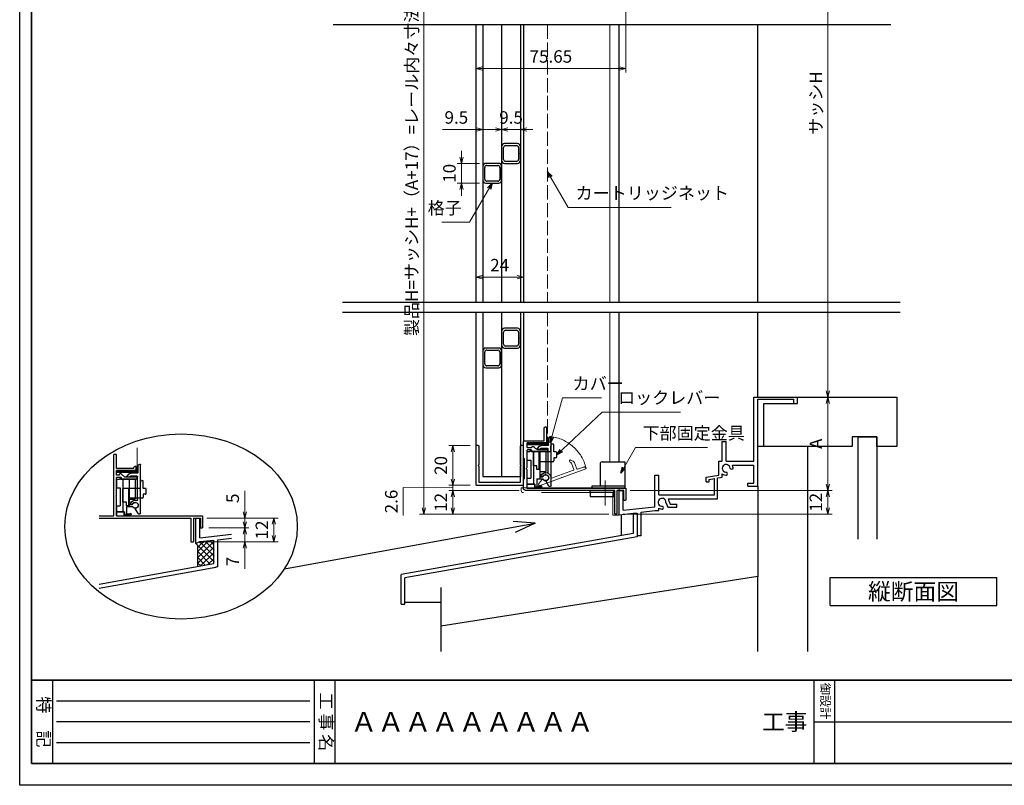
# Model space of a CAD drawing. Units: millimetres. Extents: x -19 to 2376, y 49 to 867.
# Drawn here: x -19 to 477, y 49 to 435 of the extents above; entities that cross this region are included whole.
import ezdxf
from ezdxf.enums import TextEntityAlignment as Align

# ---------------------------------------------------------------- set-up
doc = ezdxf.new("R2010")
doc.units = ezdxf.units.MM
doc.header["$LTSCALE"] = 3
doc.linetypes.add('ACAD_ISO02W100', pattern=[15, 12, -3])
doc.linetypes.add('ACAD_ISO04W100', pattern=[30, 24, -3, 0, -3])
doc.layers.get('0').update_dxf_attribs({"lineweight": 25})
doc.layers.get('Defpoints').update_dxf_attribs({"color": 151, "lineweight": 25})
for name, color, linetype, lineweight in [('0000寸法', 255, 'Continuous', 20), ('002', 6, 'Continuous', 35), ('003', 2, 'Continuous', 25), ('006', 4, 'ACAD_ISO04W100', 20), ('007', 4, 'ACAD_ISO02W100', 20), ('010', 4, 'Continuous', 20), ('SHAPE', 7, 'Continuous', 30)]:
    doc.layers.add(name, color=color, linetype=linetype, lineweight=lineweight)
for name, color, linetype in [('0000躯体', 253, 'Continuous'), ('型材', 3, 'Continuous'), ('細線', 8, 'Continuous')]:
    doc.layers.add(name, color=color, linetype=linetype)
doc.styles.add('AT_VECTOR', font='romans.shx', dxfattribs={"bigfont": 'extfont.shx'})
doc.styles.add('DIM', font='romans.shx', dxfattribs={"width": 0.75, "bigfont": 'extfont.shx'})
doc.styles.add('ｺﾞｼｯｸ（横）', font='txt')
doc.styles.add('ｺﾞｼｯｸ（縦）', font='txt')
doc.dimstyles.new('DIM', dxfattribs={"dimtxt": 3, "dimasz": 1.5, "dimexe": 1, "dimexo": 1.5, "dimgap": 1, "dimtad": 1, "dimdsep": 46, "dimtxsty": 'DIM', "dimblk": 'OPEN30', "dimcen": 0, "dimclrd": 4, "dimclre": 4, "dimclrt": 7, "dimadec": 0, "dimazin": 0, "dimtfac": 1, "dimtmove": 0, "dimatfit": 3, "dimldrblk": 'OPEN30', "dimfxl": 0, "dimlwd": 20, "dimlwe": 20, "dimarcsym": 0})

# ---------------------------------------------------------------- blocks, each defined once
blk = doc.blocks.new('_Open30')
at = {"color": 0, "linetype": 'ByBlock', "lineweight": -2}
for p, q in [((-1, 0.27), (0, 0)), ((0, 0), (-1, -0.27)), ((0, 0), (-1, 0))]:
    blk.add_line(p, q, dxfattribs=at)
blk = doc.blocks.new('*D28')
at = {"color": 4, "lineweight": 20, "ltscale": 0.2}
for p, q in [((288.63, 197.78), (390.5, 197.78)), ((388.4, 194.63), (388.4, 188.93)), ((285.13, 185.78), (390.5, 185.78))]:
    blk.add_line(p, q, dxfattribs=at)
at = {"layer": 'Defpoints', "color": 0, "ltscale": 0.2}
for p in [(285.48, 197.78), (281.98, 185.78), (388.4, 185.78)]:
    blk.add_point(p, dxfattribs=at)
at = {"color": 4, "lineweight": 20, "ltscale": 0.2, "xscale": 3.15, "yscale": 3.15, "zscale": 3.15}
for p, rotation in [((388.4, 197.78), 90), ((388.4, 185.78), 270)]:
    blk.add_blockref('_Open30', p, dxfattribs=dict(at, rotation=rotation))
at = {"color": 7, "ltscale": 0.2, "insert": (383.15, 191.78), "char_height": 6.3, "attachment_point": 5, "rotation": 90, "style": 'DIM'}
blk.add_mtext('12', dxfattribs=at)
blk = doc.blocks.new('*D29')
at = {"color": 4, "lineweight": 20, "ltscale": 0.2}
for p, q in [((376.23, 244.86), (390.5, 244.86)), ((388.4, 200.93), (388.4, 241.71)), ((288.63, 197.78), (390.5, 197.78))]:
    blk.add_line(p, q, dxfattribs=at)
at = {"layer": 'Defpoints', "color": 0, "ltscale": 0.2}
for p in [(373.08, 244.86), (388.4, 244.86), (285.48, 197.78)]:
    blk.add_point(p, dxfattribs=at)
at = {"color": 4, "lineweight": 20, "ltscale": 0.2, "xscale": 3.15, "yscale": 3.15, "zscale": 3.15}
for p, rotation in [((388.4, 244.86), 90), ((388.4, 197.78), 270)]:
    blk.add_blockref('_Open30', p, dxfattribs=dict(at, rotation=rotation))
at = {"color": 7, "ltscale": 0.2, "insert": (383.15, 221.32), "char_height": 6.3, "attachment_point": 5, "rotation": 90, "style": 'DIM'}
blk.add_mtext('A', dxfattribs=at)
blk = doc.blocks.new('*D30')
at = {"color": 4, "lineweight": 20, "ltscale": 0.2}
for p, q in [((356.23, 541.58), (390.5, 541.58)), ((388.4, 248.01), (388.4, 538.43)), ((376.23, 244.86), (390.5, 244.86))]:
    blk.add_line(p, q, dxfattribs=at)
at = {"layer": 'Defpoints', "color": 0, "ltscale": 0.2}
for p in [(353.08, 541.58), (388.4, 541.58), (373.08, 244.86)]:
    blk.add_point(p, dxfattribs=at)
at = {"color": 4, "lineweight": 20, "ltscale": 0.2, "xscale": 3.15, "yscale": 3.15, "zscale": 3.15}
for p, rotation in [((388.4, 541.58), 90), ((388.4, 244.86), 270)]:
    blk.add_blockref('_Open30', p, dxfattribs=dict(at, rotation=rotation))
at = {"color": 7, "ltscale": 0.2, "insert": (383.15, 393.22), "char_height": 6.3, "attachment_point": 5, "rotation": 90, "style": 'DIM'}
blk.add_mtext('サッシH', dxfattribs=at)
blk = doc.blocks.new('ASDG')
at = {"layer": '003'}
for p, q in [((139.98, 114.6), (139.98, 113.6)), ((142.48, 115.1), (140.48, 115.1)), ((142.98, 114.6), (142.98, 113.6)), ((135.98, 113.1), (135.98, 112.67)), ((136.98, 112.1), (135.98, 112.67)), ((139.98, 113.6), (136.48, 113.6)), ((139.98, 112.1), (136.98, 112.1)), ((139.98, 112.1), (139.98, 103.3)), ((142.98, 113.6), (144.48, 113.6)), ((144.98, 113.1), (144.98, 106.3)), ((148.78, 106.3), (139.98, 106.3)), ((148.78, 105.1), (146.98, 105.1)), ((146.98, 105.1), (146.98, 103.3)), ((148.78, 106.3), (148.78, 105.1)), ((146.98, 103.3), (139.98, 103.3))]:
    blk.add_line(p, q, dxfattribs=at)
for centre, start, end in [((140.48, 114.6), 90, 180), ((142.48, 114.6), 0, 90), ((136.48, 113.1), 90, 180), ((144.48, 113.1), 0, 90), ((144.48, 113.1), 0, 90)]:
    blk.add_arc(centre, 0.5, start, end, dxfattribs=at)
blk = doc.blocks.new('SDF')
at = {"layer": '003'}
for p, q in [((36.21, -49.07), (38.62, -49.07)), ((36.21, -50.47), (36.21, -49.07)), ((37.21, -49.47), (38.71, -49.47)), ((37.21, -53.17), (37.21, -49.47)), ((32.11, -53.47), (32.11, -50.47)), ((32.11, -50.47), (36.21, -50.47)), ((32.11, -53.47), (34.11, -53.47)), ((34.11, -62.47), (34.11, -53.47)), ((35.41, -66.67), (35.41, -50.47)), ((37.21, -53.17), (40.19, -53.17)), ((38.61, -66.67), (38.61, -53.17)), ((38.61, -54.17), (40.19, -54.17)), ((38.61, -56.87), (41.61, -56.87)), ((41.61, -66.67), (41.61, -56.87)), ((32.11, -66.67), (32.11, -62.47)), ((32.11, -62.47), (34.11, -62.47)), ((33.51, -66.67), (32.11, -66.67)), ((34.41, -67.57), (33.51, -66.67)), ((41.61, -66.67), (34.41, -66.67)), ((34.41, -66.67), (34.41, -67.57))]:
    blk.add_line(p, q, dxfattribs=at)
for centre, radius, start, end in [((39.11, -49.17), 0.5, 216.8699, 168.463), ((41.61, -53.67), 1.5, 199.4712, 160.5288)]:
    blk.add_arc(centre, radius, start, end, dxfattribs=at)
blk = doc.blocks.new('DGHJ')
at = {"layer": '003'}
for p, q in [((570.86, -113.41), (582.06, -113.41)), ((582.36, -113.71), (582.06, -113.41)), ((582.36, -113.71), (582.66, -113.41)), ((582.66, -113.41), (595.26, -113.41)), ((570.55, -114.52), (572.81, -115.9)), ((575.26, -117.78), (575.26, -118.27)), ((577.51, -114.91), (589.26, -114.91)), ((589.06, -119.11), (589.06, -120.01)), ((589.56, -115.21), (589.56, -118.52)), ((591.06, -114.91), (591.06, -118.14)), ((591.36, -114.61), (594.56, -114.61)), ((589.57, -120.23), (590.61, -119.21))]:
    blk.add_line(p, q, dxfattribs=at)
for centre, radius, start, end in [((570.86, -114.01), 0.6, 90, 238.7), ((594.56, -113.61), 1, 270, 351.7868), ((595.26, -113.71), 0.3, 351.7868, 90), ((572.97, -115.64), 0.3, 238.7, 345.4047), ((574.76, -116.11), 1.55, 295.622, 165.4047), ((575.56, -117.78), 0.3, 115.622, 180), ((575.56, -118.27), 0.3, 180, 290.3544), ((574.76, -116.11), 2.6, 290.3544, 18.08), ((577.51, -115.21), 0.3, 90, 198.08), ((589.36, -119.11), 0.3, 99.5941, 180), ((589.26, -115.21), 0.3, 0, 90), ((589.26, -118.52), 0.3, 279.5941, 0), ((589.56, -118.14), 1.5, 314.3, 0), ((591.36, -114.91), 0.3, 90, 180), ((589.36, -120.01), 0.3, 180, 314.3)]:
    blk.add_arc(centre, radius, start, end, dxfattribs=at)
blk = doc.blocks.new('AZSFDDGF')
at = {"layer": '007'}
for p, q in [((124.41, -76.37), (123.03, -78.64)), ((125.52, -76.68), (125.52, -87.88)), ((121.16, -81.08), (120.67, -81.08)), ((124.02, -83.34), (124.02, -95.08)), ((125.22, -88.18), (125.52, -87.88)), ((125.22, -88.18), (125.52, -88.48)), ((125.52, -88.48), (125.52, -101.08)), ((118.71, -95.39), (119.72, -96.43)), ((119.82, -94.88), (118.92, -94.88)), ((123.72, -95.38), (120.42, -95.38)), ((124.02, -96.88), (120.8, -96.88)), ((124.32, -97.18), (124.32, -100.39))]:
    blk.add_line(p, q, dxfattribs=at)
for centre, radius, start, end in [((122.82, -80.58), 1.55, 205.622, 75.4047), ((123.29, -78.79), 0.3, 148.7, 255.4047), ((124.92, -76.68), 0.6, 0, 148.7), ((120.67, -81.38), 0.3, 90, 200.3544), ((122.82, -80.58), 2.6, 200.3544, 288.08), ((121.16, -81.38), 0.3, 25.622, 90), ((123.72, -83.34), 0.3, 0, 108.08), ((118.92, -95.18), 0.3, 90, 224.3), ((120.8, -95.38), 1.5, 224.3, 270), ((119.82, -95.18), 0.3, 9.5941, 90), ((120.42, -95.08), 0.3, 189.5941, 270), ((123.72, -95.08), 0.3, 270, 0), ((124.02, -97.18), 0.3, 0, 90), ((125.32, -100.39), 1, 180, 261.7868), ((125.22, -101.08), 0.3, 261.7868, 0)]:
    blk.add_arc(centre, radius, start, end, dxfattribs=at)
blk = doc.blocks.new('*D32')
at = {"color": 4, "lineweight": 20, "ltscale": 0.2}
for p, q in [((232.68, 197.78), (197.13, 197.78)), ((199.23, 188.93), (199.23, 194.63)), ((277.83, 185.78), (197.13, 185.78))]:
    blk.add_line(p, q, dxfattribs=at)
at = {"layer": 'Defpoints', "color": 0, "ltscale": 0.2}
for p in [(199.23, 197.78), (235.83, 197.78), (280.98, 185.78)]:
    blk.add_point(p, dxfattribs=at)
at = {"color": 4, "lineweight": 20, "ltscale": 0.2, "xscale": 3.15, "yscale": 3.15, "zscale": 3.15}
for p, rotation in [((199.23, 197.78), 90), ((199.23, 185.78), 270)]:
    blk.add_blockref('_Open30', p, dxfattribs=dict(at, rotation=rotation))
at = {"color": 7, "ltscale": 0.2, "insert": (193.98, 191.78), "char_height": 6.3, "attachment_point": 5, "rotation": 90, "style": 'DIM'}
blk.add_mtext('12', dxfattribs=at)
blk = doc.blocks.new('*D33')
at = {"color": 4, "lineweight": 20, "ltscale": 0.2}
for p, q in [((207.98, 220.38), (197.13, 220.38)), ((199.23, 203.53), (199.23, 217.23)), ((207.98, 200.38), (197.13, 200.38))]:
    blk.add_line(p, q, dxfattribs=at)
at = {"layer": 'Defpoints', "color": 0, "ltscale": 0.2}
for p in [(199.23, 220.38), (211.13, 220.38), (211.13, 200.38)]:
    blk.add_point(p, dxfattribs=at)
at = {"color": 4, "lineweight": 20, "ltscale": 0.2, "xscale": 3.15, "yscale": 3.15, "zscale": 3.15}
for p, rotation in [((199.23, 220.38), 90), ((199.23, 200.38), 270)]:
    blk.add_blockref('_Open30', p, dxfattribs=dict(at, rotation=rotation))
at = {"color": 7, "ltscale": 0.2, "insert": (193.98, 210.38), "char_height": 6.3, "attachment_point": 5, "rotation": 90, "style": 'DIM'}
blk.add_mtext('20', dxfattribs=at)
blk = doc.blocks.new('*D34')
at = {"layer": '0000寸法', "color": 4, "lineweight": 20, "ltscale": 0.5}
for p, q in [((263.13, 546.58), (182.43, 546.58)), ((184.53, 543.43), (184.53, 188.93)), ((277.83, 185.78), (182.43, 185.78))]:
    blk.add_line(p, q, dxfattribs=at)
at = {"layer": 'Defpoints', "color": 0, "ltscale": 0.5}
for p in [(266.28, 546.58), (184.53, 185.78), (280.98, 185.78)]:
    blk.add_point(p, dxfattribs=at)
at = {"layer": '0000寸法', "color": 4, "lineweight": 20, "ltscale": 0.5, "xscale": 3.15, "yscale": 3.15, "zscale": 3.15}
for p, rotation in [((184.53, 546.58), 90), ((184.53, 185.78), 270)]:
    blk.add_blockref('_Open30', p, dxfattribs=dict(at, rotation=rotation))
at = {"layer": '0000寸法', "color": 7, "ltscale": 0.5, "insert": (179.28, 366.18), "char_height": 6.3, "attachment_point": 5, "rotation": 90, "style": 'DIM'}
blk.add_mtext('製品H=サッシH+（A+17）=レール内々寸法+17', dxfattribs=at)
blk = doc.blocks.new('*D38')
at = {"color": 4, "lineweight": 20, "ltscale": 0.2}
for p, q in [((286.48, 523.73), (286.48, 408.57)), ((210.83, 429.63), (210.83, 408.57)), ((213.98, 410.67), (283.33, 410.67))]:
    blk.add_line(p, q, dxfattribs=at)
at = {"layer": 'Defpoints', "color": 0, "ltscale": 0.2}
for p in [(286.48, 526.88), (210.83, 432.78), (286.48, 410.67)]:
    blk.add_point(p, dxfattribs=at)
at = {"color": 4, "lineweight": 20, "ltscale": 0.2, "xscale": 3.15, "yscale": 3.15, "zscale": 3.15, "rotation": 180}
blk.add_blockref('_Open30', (210.83, 410.67), dxfattribs=at)
at = {"color": 4, "lineweight": 20, "ltscale": 0.2, "xscale": 3.15, "yscale": 3.15, "zscale": 3.15}
blk.add_blockref('_Open30', (286.48, 410.67), dxfattribs=at)
at = {"color": 7, "ltscale": 0.2, "insert": (248.66, 415.92), "char_height": 6.3, "attachment_point": 5, "style": 'DIM'}
blk.add_mtext('75.65', dxfattribs=at)
blk = doc.blocks.new('*D24')
at = {"layer": '003', "color": 4, "lineweight": 20, "ltscale": 0.2}
for p, q in [((94.26, 186.99), (94.26, 197.49)), ((75.14, 183.84), (96.36, 183.84)), ((94.26, 178.84), (94.26, 183.84)), ((76.14, 178.84), (96.36, 178.84)), ((94.26, 175.69), (94.26, 172.54))]:
    blk.add_line(p, q, dxfattribs=at)
at = {"layer": 'Defpoints', "color": 0, "ltscale": 0.2}
for p in [(71.99, 183.84), (94.26, 183.84), (72.99, 178.84)]:
    blk.add_point(p, dxfattribs=at)
at = {"layer": '003', "color": 4, "lineweight": 20, "ltscale": 0.2, "xscale": 3.15, "yscale": 3.15, "zscale": 3.15}
for p, rotation in [((94.26, 183.84), 270), ((94.26, 178.84), 90)]:
    blk.add_blockref('_Open30', p, dxfattribs=dict(at, rotation=rotation))
at = {"layer": '003', "color": 7, "ltscale": 0.2, "insert": (89.01, 193.82), "char_height": 6.3, "attachment_point": 5, "rotation": 90, "style": 'DIM'}
blk.add_mtext('5', dxfattribs=at)
blk = doc.blocks.new('*D25')
at = {"layer": '003', "color": 4, "lineweight": 20, "ltscale": 0.2}
for p, q in [((94.26, 181.99), (94.26, 185.14)), ((76.14, 178.84), (96.36, 178.84)), ((94.26, 178.84), (94.26, 171.84)), ((71.64, 171.84), (96.36, 171.84)), ((94.26, 168.69), (94.26, 158.19))]:
    blk.add_line(p, q, dxfattribs=at)
at = {"layer": 'Defpoints', "color": 0, "ltscale": 0.2}
for p in [(72.99, 178.84), (68.49, 171.84), (94.26, 171.84)]:
    blk.add_point(p, dxfattribs=at)
at = {"layer": '003', "color": 4, "lineweight": 20, "ltscale": 0.2, "xscale": 3.15, "yscale": 3.15, "zscale": 3.15}
for p, rotation in [((94.26, 178.84), 270), ((94.26, 171.84), 90)]:
    blk.add_blockref('_Open30', p, dxfattribs=dict(at, rotation=rotation))
at = {"layer": '003', "color": 7, "ltscale": 0.2, "insert": (89.01, 161.87), "char_height": 6.3, "attachment_point": 5, "rotation": 90, "style": 'DIM'}
blk.add_mtext('7', dxfattribs=at)
blk = doc.blocks.new('*D26')
at = {"layer": '003', "color": 4, "lineweight": 20, "ltscale": 0.2}
for p, q in [((75.14, 183.84), (111.06, 183.84)), ((108.96, 174.99), (108.96, 180.69)), ((71.64, 171.84), (111.06, 171.84))]:
    blk.add_line(p, q, dxfattribs=at)
at = {"layer": 'Defpoints', "color": 0, "ltscale": 0.2}
for p in [(71.99, 183.84), (108.96, 183.84), (68.49, 171.84)]:
    blk.add_point(p, dxfattribs=at)
at = {"layer": '003', "color": 4, "lineweight": 20, "ltscale": 0.2, "xscale": 3.15, "yscale": 3.15, "zscale": 3.15}
for p, rotation in [((108.96, 183.84), 90), ((108.96, 171.84), 270)]:
    blk.add_blockref('_Open30', p, dxfattribs=dict(at, rotation=rotation))
at = {"layer": '003', "color": 7, "ltscale": 0.2, "insert": (103.71, 177.84), "char_height": 6.3, "attachment_point": 5, "rotation": 90, "style": 'DIM'}
blk.add_mtext('12', dxfattribs=at)
blk = doc.blocks.new('2型')
for p, q in [((-10.2, 22.8), (-10.2, 23.7)), ((-9.9, 24), (9.5, 24)), ((-9.9, 22.5), (-0.5, 22.5)), ((-0.2, 22.8), (-0.5, 22.5)), ((-0.2, 22.8), (0.1, 22.5)), ((0.1, 22.5), (8.3, 22.5)), ((8.3, 22.5), (8.3, 12.3)), ((9.8, 23.7), (9.8, 0.3)), ((8.6, 12), (8.3, 12.3)), ((8.6, 12), (8.3, 11.7)), ((8.3, 11.7), (8.3, 1.5)), ((-10.2, 0.3), (-10.2, 1.2)), ((-0.5, 1.5), (-9.9, 1.5)), ((-0.4, 0), (-9.9, 0)), ((-0.2, 1.2), (-0.5, 1.5)), ((-0.2, 0.2), (-0.4, 0)), ((-0.2, 1.2), (0.1, 1.5)), ((-0.2, 0.2), (0, 0)), ((9.5, 0), (0, 0)), ((8.3, 1.5), (0.1, 1.5))]:
    blk.add_line(p, q)
for centre, start, end in [((-9.9, 23.7), 90, 180), ((-9.9, 22.8), 180, 270), ((9.5, 23.7), 0, 90), ((-9.9, 1.2), 90, 180), ((-9.9, 0.3), 180, 270), ((9.5, 0.3), 270, 0)]:
    blk.add_arc(centre, 0.3, start, end)
blk = doc.blocks.new('10角新')
for p, q in [((-5, 8), (-5, 1.5)), ((-4, 2), (-4, 7.5)), ((3.5, 9.5), (-3.5, 9.5)), ((-3, 8.5), (3, 8.5)), ((4, 7.5), (4, 2)), ((5, 1.5), (5, 8)), ((-3.5, 0), (-0.3, 0)), ((3, 1), (-3, 1)), ((-0.3, 0), (0, 0.3)), ((0, 0.3), (0.3, 0)), ((0.3, 0), (3.5, 0))]:
    blk.add_line(p, q)
for centre, radius, start, end in [((-3.5, 8), 1.5, 90, 180), ((-3, 7.5), 1, 90, 180), ((3, 7.5), 1, 0, 90), ((3.5, 8), 1.5, 0, 90), ((-3.5, 1.5), 1.5, 180, 270), ((-3, 2), 1, 180, 270), ((3, 2), 1, 270, 0), ((3.5, 1.5), 1.5, 270, 0)]:
    blk.add_arc(centre, radius, start, end)
blk = doc.blocks.new('*D43')
at = {"layer": '003', "color": 4, "lineweight": 20, "ltscale": 0.2}
for p, q in [((220.68, 379.89), (217.53, 379.89)), ((223.83, 374.43), (223.83, 381.99)), ((233.33, 379.89), (223.83, 379.89)), ((233.33, 374.74), (233.33, 381.99)), ((236.48, 379.89), (239.63, 379.89))]:
    blk.add_line(p, q, dxfattribs=at)
at = {"layer": 'Defpoints', "color": 0, "ltscale": 0.2}
for p in [(223.83, 379.89), (223.83, 371.28), (233.33, 371.59)]:
    blk.add_point(p, dxfattribs=at)
at = {"layer": '003', "color": 4, "lineweight": 20, "ltscale": 0.2, "xscale": 3.15, "yscale": 3.15, "zscale": 3.15}
blk.add_blockref('_Open30', (223.83, 379.89), dxfattribs=at)
at = {"layer": '003', "color": 4, "lineweight": 20, "ltscale": 0.2, "xscale": 3.15, "yscale": 3.15, "zscale": 3.15, "rotation": 180}
blk.add_blockref('_Open30', (233.33, 379.89), dxfattribs=at)
at = {"layer": '003', "color": 7, "ltscale": 0.2, "insert": (228.58, 385.14), "char_height": 6.3, "attachment_point": 5, "style": 'DIM'}
blk.add_mtext('9.5', dxfattribs=at)
blk = doc.blocks.new('*D44')
at = {"layer": '003', "color": 4, "lineweight": 20, "ltscale": 0.2}
for p, q in [((211.18, 379.89), (193.93, 379.89)), ((214.33, 374.43), (214.33, 381.99)), ((223.83, 379.89), (214.33, 379.89)), ((223.83, 374.43), (223.83, 381.99)), ((226.98, 379.89), (230.13, 379.89))]:
    blk.add_line(p, q, dxfattribs=at)
at = {"layer": 'Defpoints', "color": 0, "ltscale": 0.2}
for p in [(214.33, 379.89), (214.33, 371.28), (223.83, 371.28)]:
    blk.add_point(p, dxfattribs=at)
at = {"layer": '003', "color": 4, "lineweight": 20, "ltscale": 0.2, "xscale": 3.15, "yscale": 3.15, "zscale": 3.15}
blk.add_blockref('_Open30', (214.33, 379.89), dxfattribs=at)
at = {"layer": '003', "color": 4, "lineweight": 20, "ltscale": 0.2, "xscale": 3.15, "yscale": 3.15, "zscale": 3.15, "rotation": 180}
blk.add_blockref('_Open30', (223.83, 379.89), dxfattribs=at)
at = {"layer": '003', "color": 7, "ltscale": 0.2, "insert": (200.98, 385.14), "char_height": 6.3, "attachment_point": 5, "style": 'DIM'}
blk.add_mtext('9.5', dxfattribs=at)
blk = doc.blocks.new('*D45')
at = {"layer": '003', "color": 4, "lineweight": 20, "ltscale": 0.2}
for p, q in [((203.55, 365.93), (203.55, 369.08)), ((212.68, 362.78), (201.45, 362.78)), ((203.55, 362.78), (203.55, 352.78)), ((212.68, 352.78), (201.45, 352.78)), ((203.55, 349.63), (203.55, 346.48))]:
    blk.add_line(p, q, dxfattribs=at)
at = {"layer": 'Defpoints', "color": 0, "ltscale": 0.2}
for p in [(215.83, 362.78), (203.55, 352.78), (215.83, 352.78)]:
    blk.add_point(p, dxfattribs=at)
at = {"layer": '003', "color": 4, "lineweight": 20, "ltscale": 0.2, "xscale": 3.15, "yscale": 3.15, "zscale": 3.15}
for p, rotation in [((203.55, 362.78), 270), ((203.55, 352.78), 90)]:
    blk.add_blockref('_Open30', p, dxfattribs=dict(at, rotation=rotation))
at = {"layer": '003', "color": 7, "ltscale": 0.2, "insert": (198.3, 357.78), "char_height": 6.3, "attachment_point": 5, "rotation": 90, "style": 'DIM'}
blk.add_mtext('10', dxfattribs=at)
blk = doc.blocks.new('*D47')
at = {"layer": '003', "color": 4, "lineweight": 20, "ltscale": 0.2}
for p, q in [((199.23, 203.53), (199.23, 206.68)), ((199.23, 199.08), (174.23, 199.25)), ((174.23, 199.25), (174.23, 185.15)), ((207.98, 200.38), (197.13, 200.38)), ((199.23, 200.38), (199.23, 197.78)), ((199.23, 200.38), (199.23, 197.78)), ((232.68, 197.78), (197.13, 197.78)), ((199.23, 194.63), (199.23, 191.48))]:
    blk.add_line(p, q, dxfattribs=at)
at = {"layer": 'Defpoints', "color": 0, "ltscale": 0.2}
for p in [(211.13, 200.38), (199.23, 197.78), (235.83, 197.78)]:
    blk.add_point(p, dxfattribs=at)
at = {"layer": '003', "color": 4, "lineweight": 20, "ltscale": 0.2, "xscale": 3.15, "yscale": 3.15, "zscale": 3.15}
for p, rotation in [((199.23, 200.38), 270), ((199.23, 197.78), 90)]:
    blk.add_blockref('_Open30', p, dxfattribs=dict(at, rotation=rotation))
at = {"layer": '003', "color": 7, "ltscale": 0.2, "insert": (168.98, 192.2), "char_height": 6.3, "attachment_point": 5, "rotation": 90, "style": 'DIM'}
blk.add_mtext('2.6', dxfattribs=at)
blk = doc.blocks.new('*D48')
at = {"layer": '003', "color": 4, "lineweight": 20, "ltscale": 0.2}
for p, q in [((210.83, 295.93), (210.83, 307.46)), ((213.98, 305.36), (231.68, 305.36)), ((234.83, 295.93), (234.83, 307.46))]:
    blk.add_line(p, q, dxfattribs=at)
at = {"layer": 'Defpoints', "color": 0, "ltscale": 0.2}
for p in [(234.83, 305.36), (210.83, 292.78), (234.83, 292.78)]:
    blk.add_point(p, dxfattribs=at)
at = {"layer": '003', "color": 4, "lineweight": 20, "ltscale": 0.2, "xscale": 3.15, "yscale": 3.15, "zscale": 3.15, "rotation": 180}
blk.add_blockref('_Open30', (210.83, 305.36), dxfattribs=at)
at = {"layer": '003', "color": 4, "lineweight": 20, "ltscale": 0.2, "xscale": 3.15, "yscale": 3.15, "zscale": 3.15}
blk.add_blockref('_Open30', (234.83, 305.36), dxfattribs=at)
at = {"layer": '003', "color": 7, "ltscale": 0.2, "insert": (222.83, 310.61), "char_height": 6.3, "attachment_point": 5, "style": 'DIM'}
blk.add_mtext('24', dxfattribs=at)

msp = doc.modelspace()

# ---------------------------------------------------------------- linework, layer by layer
for p, q in [((210.832, 432.78), (210.832, 292.78)), ((283.082, 292.78), (283.082, 432.78)), ((353.082, 292.78), (353.082, 432.78)), ((210.832, 287.78), (210.832, 220.08)), ((283.082, 212.18), (283.082, 287.78)), ((353.082, 244.86), (353.082, 287.78)), ((351.082, 223.86), (351.082, 244.86)), ((351.082, 244.86), (353.082, 244.86)), ((353.082, 244.86), (373.082, 244.86)), ((353.082, 223.86), (353.082, 243.86)), ((353.082, 243.86), (370.122, 243.86)), ((370.122, 243.86), (371.182, 243.86)), ((371.182, 241.63), (371.182, 243.86)), ((373.082, 241.63), (373.082, 244.86)), ((371.182, 241.63), (373.082, 241.63)), ((351.082, 212.5), (351.082, 225.26)), ((353.082, 199.86), (353.082, 223.86)), ((335.092, 212.5), (335.092, 222.5)), ((335.092, 222.5), (337.092, 222.5)), ((337.092, 212.5), (337.092, 222.5)), ((333.312, 205.5), (333.312, 212.5)), ((333.312, 212.5), (335.092, 212.5)), ((337.092, 212.5), (351.092, 212.5)), ((340.202, 210.47), (351.092, 210.47)), ((351.092, 201.36), (351.092, 210.47)), ((301.092, 189.58), (301.092, 205.5)), ((301.092, 205.5), (303.092, 205.5)), ((303.092, 195.5), (303.092, 205.5)), ((326.982, 204.44), (333.312, 205.5)), ((326.982, 202.11), (326.982, 204.44)), ((328.432, 203.34), (331.112, 203.79)), ((331.112, 195.5), (331.112, 203.79)), ((332.672, 204.05), (334.282, 204.32)), ((332.672, 193.56), (332.672, 204.05)), ((334.282, 204.32), (335.092, 204.46)), ((335.092, 204.46), (335.092, 206.15)), ((326.982, 202.11), (328.532, 202.11)), ((326.982, 202.11), (328.532, 202.11)), ((328.432, 202.11), (328.432, 203.34)), ((348.082, 199.86), (348.082, 201.36)), ((348.082, 201.36), (351.092, 201.36)), ((348.082, 199.86), (353.082, 199.86)), ((283.082, 187.67), (283.082, 197.78)), ((283.082, 197.78), (285.092, 197.78)), ((285.092, 187.86), (285.092, 197.78)), ((303.092, 195.5), (331.112, 195.5)), ((285.092, 187.87), (301.092, 189.58)), ((303.062, 187.64), (303.062, 188.85)), ((306.692, 191.67), (307.672, 189.36)), ((307.672, 189.36), (312.232, 189.36)), ((307.952, 193.56), (311.072, 193.56)), ((308.372, 192.19), (308.812, 190.86)), ((308.812, 190.86), (312.232, 190.86)), ((311.072, 193.56), (331.092, 193.56)), ((312.232, 189.36), (312.232, 190.86)), ((328.632, 193.56), (332.672, 193.56)), ((69.588, 170.921), (69.588, 183.841)), ((69.588, 183.841), (71.598, 183.841)), ((71.598, 173.921), (71.598, 183.841)), ((283.082, 185.412), (283.082, 187.67)), ((283.082, 185.412), (290.222, 186.295)), ((294.222, 186.79), (301.092, 187.64)), ((294.222, 174.86), (294.222, 186.79)), ((301.092, 187.64), (303.062, 187.64)), ((71.598, 173.931), (87.598, 175.641)), ((69.588, 170.921), (71.598, 171.981)), ((69.588, 170.921), (70.588, 169.921)), ((70.588, 163.921), (77.588, 170.921)), ((70.588, 166.921), (74.588, 170.921)), ((70.588, 169.061), (72.448, 170.921)), ((70.588, 159.451), (70.588, 169.921)), ((70.588, 169.921), (78.588, 161.921)), ((70.588, 161.151), (78.588, 169.151)), ((71.468, 171.901), (72.448, 170.921)), ((71.598, 171.981), (78.728, 172.661)), ((72.448, 170.921), (73.718, 172.191)), ((72.448, 170.921), (78.588, 164.781)), ((74.168, 172.221), (75.798, 170.591)), ((74.588, 170.921), (76.088, 172.421)), ((75.468, 170.921), (78.588, 167.801)), ((76.608, 172.461), (78.728, 170.341)), ((77.588, 170.921), (78.728, 172.061)), ((78.588, 169.151), (78.728, 169.291)), ((78.728, 160.921), (78.728, 172.681)), ((80.728, 172.851), (87.598, 173.701)), ((80.728, 172.681), (80.728, 172.861)), ((80.728, 160.921), (80.728, 172.681)), ((70.588, 166.921), (77.058, 160.451)), ((70.588, 163.921), (74.368, 160.141)), ((71.998, 159.711), (78.588, 166.301)), ((78.588, 167.801), (78.728, 167.661)), ((78.588, 166.301), (78.728, 166.441)), ((78.588, 164.781), (78.728, 164.641)), ((20.83, 150.502), (78.728, 160.921)), ((20.83, 148.547), (79.668, 159.111)), ((70.588, 161.151), (72.028, 159.711)), ((75.678, 160.371), (78.588, 163.281)), ((78.588, 163.281), (78.728, 163.421)), ((78.588, 161.921), (78.728, 161.781)), ((78.858, 158.881), (80.728, 159.411)), ((80.728, 159.411), (80.728, 162.811)), ((-2.763, 102), (-2.763, 60)), ((129.237, 102), (129.237, 60)), ((139.737, 102), (139.737, 60)), ((381.237, 102), (381.237, 60)), ((391.737, 102), (391.737, 60)), ((127.137, 91.5), (-0.663, 91.5)), ((127.137, 81), (-0.663, 81)), ((381.237, 81), (580.737, 81)), ((127.137, 70.5), (-0.663, 70.5))]:
    msp.add_line(p, q)
at = {"ltscale": 0.5}
for p, q in [((290.222, 186.295), (290.222, 176.035)), ((290.222, 186.295), (292.222, 186.295)), ((292.222, 186.295), (292.222, 174.357)), ((290.222, 176.035), (173.082, 155.381)), ((292.222, 174.357), (175.082, 153.702)), ((294.222, 174.86), (292.222, 174.86)), ((173.082, 140.381), (173.082, 155.381)), ((175.082, 140.381), (175.082, 153.702)), ((173.082, 140.381), (175.082, 140.381))]:
    msp.add_line(p, q, dxfattribs=at)
for points in [[(236.732, 221.384), (236.732, 220.877), (246.732, 220.877), (246.732, 221.384)], [(29.688, 207.445), (29.688, 206.938), (39.688, 206.938), (39.688, 207.445)]]:
    msp.add_lwpolyline(points, close=True)
for centre, radius, start, end in [((337.092, 208.87), 1.98, 0, 279.6052), ((339.832, 209.52), 1, 220.53915, 316.21887), ((337.092, 208.96), 3.46, 357.68293, 25.89799), ((337.092, 208.96), 3.46, 234.65497, 275.97432), ((336.722, 206.2), 1, 317.03091, 46.21887), ((304.722, 191.82), 1.98, 355.35672, 277.84342), ((304.902, 191.82), 3.49, 238.2206, 273.78129), ((304.422, 189.04), 1, 315.40634, 54.72758), ((307.512, 192.24), 1, 214.80401, 215.27242), ((304.902, 191.82), 3.49, 6.08635, 29.86692)]:
    msp.add_arc(centre, radius, start, end)
at = {"layer": '0000躯体', "ltscale": 0.5}
for p, q in [((373.082, 241.63), (373.082, 244.86)), ((373.082, 244.86), (423.082, 244.86)), ((373.082, 241.63), (373.082, 244.86)), ((423.082, 244.86), (423.082, 219.86)), ((356.082, 219.86), (356.082, 241.63)), ((356.082, 241.63), (373.082, 241.63)), ((413.082, 224.86), (400.582, 224.86)), ((400.582, 224.86), (400.582, 219.86)), ((403.582, 173.147), (403.582, 224.86)), ((403.582, 224.86), (413.082, 224.86)), ((413.082, 219.86), (413.082, 224.86)), ((413.082, 224.86), (413.082, 173.147)), ((356.082, 219.86), (353.082, 219.86)), ((400.582, 219.86), (356.082, 219.86)), ((378.082, 219.86), (378.082, 116.58)), ((423.082, 219.86), (413.082, 219.86)), ((353.082, 199.86), (353.082, 154.36)), ((284.082, 185.412), (284.082, 174.953)), ((353.082, 154.36), (193.082, 129.36)), ((353.082, 116.58), (353.082, 154.36)), ((193.082, 148.753), (193.082, 116.58)), ((175.082, 141.381), (193.082, 141.381))]:
    msp.add_line(p, q, dxfattribs=at)
at = {"layer": '002'}
for p, q in [((-13.263, 861), (-13.263, 60)), ((-13.263, 102), (1126.737, 102)), ((-13.263, 60), (1126.737, 60))]:
    msp.add_line(p, q, dxfattribs=at)
at = {"layer": '003'}
for p, q in [((234.832, 432.78), (234.832, 292.78)), ((234.832, 287.78), (234.832, 222.28)), ((28.288, 185.041), (28.288, 215.841)), ((29.488, 215.841), (28.288, 215.841)), ((29.488, 208.841), (29.488, 215.841)), ((38.288, 208.841), (29.488, 208.841)), ((38.288, 208.841), (38.288, 209.341)), ((39.488, 209.841), (38.788, 209.841)), ((39.488, 207.841), (39.488, 209.841)), ((273.482, 211.18), (273.482, 200.18)), ((274.482, 212.18), (285.982, 212.18)), ((285.982, 212.18), (285.982, 200.18)), ((29.488, 205.441), (29.488, 207.841)), ((39.488, 207.841), (29.488, 207.841)), ((30.988, 205.441), (29.488, 205.441)), ((29.488, 195.141), (29.488, 204.241)), ((31.988, 204.241), (29.488, 204.241)), ((31.988, 204.241), (31.988, 203.441)), ((32.075, 206.054), (33.688, 204.441)), ((39.688, 204.441), (33.688, 204.441)), ((39.988, 203.741), (39.988, 204.141)), ((39.688, 203.441), (31.988, 203.441)), ((29.188, 194.841), (29.488, 195.141)), ((29.188, 194.841), (29.488, 194.541)), ((29.488, 185.041), (29.488, 194.541)), ((280.482, 197.78), (268.482, 197.78)), ((268.482, 196.78), (268.482, 197.78)), ((268.482, 196.78), (268.482, 194.78)), ((280.482, 196.78), (268.482, 196.78)), ((268.482, 194.78), (280.482, 194.78)), ((280.482, 196.78), (280.482, 197.78)), ((280.482, 194.78), (280.482, 196.78)), ((20.83, 185.041), (28.288, 185.041)), ((20.83, 183.841), (66.988, 183.841)), ((29.488, 185.041), (72.988, 185.041)), ((66.988, 183.841), (66.988, 171.841)), ((68.488, 183.841), (68.488, 171.841)), ((68.488, 183.841), (71.988, 183.841)), ((71.988, 183.841), (71.988, 178.841)), ((72.988, 185.041), (72.988, 178.841)), ((71.988, 178.841), (72.988, 178.841)), ((114.321, 158.289), (240.673, 181.184)), ((240.673, 181.184), (229.705, 182.144)), ((240.673, 181.184), (230.695, 176.531)), ((66.988, 171.841), (68.488, 171.841)), ((389.561, 153.767), (473.561, 153.767)), ((389.561, 139.767), (389.561, 153.767)), ((473.561, 139.767), (473.561, 153.767)), ((389.561, 139.767), (473.561, 139.767))]:
    msp.add_line(p, q, dxfattribs=at)
at = {"layer": '003', "linetype": 'Continuous'}
for p, q in [((30.988, 205.841), (30.988, 205.441)), ((31.863, 206.141), (31.288, 206.141))]:
    msp.add_line(p, q, dxfattribs=at)
at = {"layer": '003'}
for points in [[(236.532, 200.98), (236.532, 198.98), (240.532, 198.98), (240.532, 200.98)], [(269.482, 198.98), (269.482, 200.18), (285.982, 200.18), (285.982, 198.98)], [(29.488, 187.041), (29.488, 185.041), (33.488, 185.041), (33.488, 187.041)]]:
    msp.add_lwpolyline(points, close=True, dxfattribs=at)
for centre, radius, start, end in [((38.788, 209.341), 0.5, 90, 180), ((274.482, 211.18), 1, 90, 180), ((31.863, 205.841), 0.3, 45, 90), ((39.688, 204.141), 0.3, 0, 90), ((39.688, 203.741), 0.3, 270, 0)]:
    msp.add_arc(centre, radius, start, end, dxfattribs=at)
at = {"layer": '003', "linetype": 'Continuous'}
msp.add_arc((31.288, 205.841), 0.3, 90, 180, dxfattribs=at)
at = {"layer": '003'}
msp.add_ellipse((62.153, 179.581), major_axis=(58.612, 0), ratio=0.7969193, dxfattribs=at)
at = {"layer": '006'}
msp.add_line((275.982, 190.198), (275.982, 202.762), dxfattribs=at)
at = {"layer": '007', "ltscale": 0.2}
for p, q in [((247.032, 432.78), (247.032, 292.78)), ((247.032, 287.78), (247.032, 221.13))]:
    msp.add_line(p, q, dxfattribs=at)
at = {"layer": '007'}
for p, q in [((39.988, 207.191), (39.988, 219.312)), ((236.732, 221.13), (247.032, 221.13)), ((29.688, 207.191), (39.988, 207.191)), ((233.732, 199.08), (283.082, 199.08)), ((233.732, 197.68), (233.732, 199.08)), ((283.082, 185.28), (283.082, 199.08)), ((279.882, 196.68), (234.732, 196.68)), ((279.882, 185.28), (279.882, 196.68)), ((283.082, 185.28), (279.882, 185.28))]:
    msp.add_line(p, q, dxfattribs=at)
for centre, radius, start, end in [((246.032, 204.18), 20.938, 13.41806, 83.22714), ((234.732, 197.68), 1, 180, 270)]:
    msp.add_arc(centre, radius, start, end, dxfattribs=at)
at = {"layer": '010'}
for p, q in [((278.482, 432.78), (278.482, 292.78)), ((278.482, 287.78), (278.482, 212.18))]:
    msp.add_line(p, q, dxfattribs=at)
at = {"layer": 'Defpoints', "ltscale": 0.2}
for p, q in [((138.908, 432.78), (420.185, 432.78)), ((143.508, 292.78), (424.785, 292.78)), ((143.508, 287.78), (424.785, 287.78))]:
    msp.add_line(p, q, dxfattribs=at)
msp.add_lwpolyline([(-19.263, 867), (1132.737, 867), (1132.737, 49), (-19.263, 49)], close=True, dxfattribs=at)
at = {"layer": 'SHAPE'}
msp.add_lwpolyline([(235.082, 214.035, -0.3659774), (234.832, 214.33), (234.832, 222.28, -0.4142136), (235.332, 222.78), (245.032, 222.78, 0.4142136), (245.332, 223.08), (245.332, 229.28, -0.4142136), (245.832, 229.78), (246.232, 229.78, -0.4142136), (246.532, 229.48), (246.532, 222.08, -0.4142136), (246.232, 221.78), (236.832, 221.78, 0.4142136), (236.532, 221.48), (236.532, 219.68, 0.4142136), (236.832, 219.38), (238.74, 219.38, 0.3659774), (239.036, 219.63, -0.3659774), (239.332, 219.88), (239.907, 219.88, -0.1989124), (240.119, 219.792), (240.945, 218.966, 0.1989124), (242.36, 218.38), (246.732, 218.38, -0.4142136), (247.032, 218.08), (247.032, 217.68, -0.4142136), (246.732, 217.38), (239.332, 217.38, -0.4142136), (239.032, 217.68), (239.032, 217.88, 0.4142136), (238.732, 218.18), (236.832, 218.18, 0.4142136), (236.532, 217.88), (236.532, 209.329, -0.1989124), (236.444, 209.117), (236.32, 208.992, 0.4142136), (236.32, 208.568), (236.444, 208.444, -0.1989124), (236.532, 208.232), (236.532, 199.28, 0.4142136), (236.832, 198.98), (286.182, 198.98, -0.4142136), (286.482, 198.68), (286.482, 193.08, -0.4142136), (286.182, 192.78), (285.782, 192.78, -0.4142136), (285.482, 193.08), (285.482, 197.48, 0.4142136), (285.182, 197.78), (282.282, 197.78, 0.4142136), (281.982, 197.48), (281.982, 186.08, -0.4142136), (281.682, 185.78), (281.282, 185.78, -0.4142136), (280.982, 186.08), (280.982, 197.48, 0.4142136), (280.682, 197.78), (235.832, 197.78, -0.4142136), (234.832, 198.78), (234.832, 203.23, -0.3659774), (235.082, 203.526, 0.3659774), (235.332, 203.822), (235.332, 213.739, 0.3659774)], format="xyb", close=True, dxfattribs=at)
at = {"layer": '細線'}
for p, q in [((214.332, 432.78), (214.332, 292.78)), ((223.832, 432.78), (223.832, 292.78)), ((233.332, 432.78), (233.332, 292.78)), ((214.332, 287.78), (214.332, 204.88)), ((223.832, 287.78), (223.832, 204.88)), ((233.332, 287.78), (233.332, 204.88)), ((214.332, 204.88), (233.332, 204.88))]:
    msp.add_line(p, q, dxfattribs=at)

# ---------------------------------------------------------------- block references
at = {"layer": '003', "xscale": -1}
for name, p, rotation in [('DGHJ', (362.143, -370.577), 270), ('SDF', (204.426, 150.515), 180), ('AZSFDDGF', (128.299, 292.037), 110.0000000000019), ('DGHJ', (155.099, -384.516), 270), ('SDF', (-2.617, 136.576), 180)]:
    msp.add_blockref(name, p, dxfattribs=dict(at, rotation=rotation))
at = {"layer": '003', "rotation": 270}
for p in [(136.534, 357.163), (-70.509, 338.809)]:
    msp.add_blockref('ASDG', p, dxfattribs=at)
at = {"layer": '型材', "rotation": 90}
for p in [(233.332, 367.78), (223.832, 357.78), (233.332, 274.616), (223.832, 264.616)]:
    msp.add_blockref('10角新', p, dxfattribs=at)
at = {"layer": '型材', "xscale": -1, "rotation": 90}
msp.add_blockref('2型', (234.832, 210.18), dxfattribs=at)

# ---------------------------------------------------------------- texts
at = {"style": 'AT_VECTOR'}
msp.add_text('縦断面図', height=8.4, dxfattribs=at).set_placement((431.561, 146.767), align=Align.MIDDLE_CENTER)
at = {"style": 'ｺﾞｼｯｸ（縦）'}
for s, height, p in [('御設計', 4.5, (386.487, 91.5)), ('工 事 名', 6.3, (134.487, 81)), ('特\u3000記', 6.3, (-8.013, 81))]:
    msp.add_text(s, height=height, rotation=270, dxfattribs=at).set_placement(p, align=Align.MIDDLE)
at = {"style": 'ｺﾞｼｯｸ（横）'}
msp.add_text('工事', height=8.4, dxfattribs=at).set_placement((378.066, 81), align=Align.MIDDLE_RIGHT)
at = {"color": 7, "ltscale": 0.2, "char_height": 6.3, "attachment_point": 7, "style": 'DIM'}
for s, insert in [('カートリッジネット', (261.149, 342.668)), ('カバー', (259.649, 246.586)), ('ロックレバー', (282.562, 239.442)), ('下部固定金具', (294.923, 221.548))]:
    msp.add_mtext(s, dxfattribs=dict(at, insert=insert))
at = {"layer": '003', "color": 7, "ltscale": 0.2, "insert": (203.713, 335.155), "char_height": 6.3, "attachment_point": 9, "style": 'DIM'}
msp.add_mtext('格子', dxfattribs=at)
at = {"layer": 'Defpoints', "style": 'ｺﾞｼｯｸ（横）'}
msp.add_text('ＡＡＡＡＡＡＡＡＡ', height=10, dxfattribs=at).set_placement((147.515, 81), align=Align.MIDDLE_LEFT)

# ---------------------------------------------------------------- dimensions: what is measured, and where the dimension line sits
at = {"ltscale": 0.2}
for base, p1, p2, text, override, picture, middle in [((388.405, 541.58), (373.082, 244.86), (353.082, 541.58), 'サッシH', {"dimscale": 2.1, "dimadec": 2, "dimazin": 2, "dimtmove": 1, "dimtfill": 1}, '*D30', (383.155, 393.22)), ((388.405, 244.86), (285.482, 197.78), (373.082, 244.86), 'A', {"dimscale": 2.1, "dimadec": 2, "dimazin": 2, "dimtfill": 1}, '*D29', (383.155, 221.32))]:
    dim = msp.add_linear_dim(base=base, p1=p1, p2=p2, angle=90, text=text, dimstyle='DIM', override=override, dxfattribs=at)
    dim.commit()
    dim.dimension.update_dxf_attribs({"geometry": picture, "text_midpoint": middle})
dim = msp.add_linear_dim(base=(286.482, 410.675), p1=(210.832, 432.78), p2=(286.482, 526.88), dimstyle='DIM', override={"dimscale": 2.1, "dimadec": 2, "dimazin": 2, "dimtfill": 1}, dxfattribs=at)
dim.commit()
dim.dimension.update_dxf_attribs({"geometry": '*D38', "text_midpoint": (248.657, 415.925)})
for base, p1, p2, override, picture, middle in [((199.228, 220.38), (211.132, 200.38), (211.132, 220.38), {"dimscale": 2.1, "dimadec": 2, "dimazin": 2, "dimtmove": 1, "dimtfill": 1}, '*D33', (193.978, 210.38)), ((199.228, 197.78), (280.982, 185.78), (235.832, 197.78), {"dimscale": 2.1, "dimadec": 2, "dimazin": 2, "dimtfill": 1}, '*D32', (193.978, 191.78)), ((388.405, 185.78), (285.482, 197.78), (281.982, 185.78), {"dimscale": 2.1, "dimadec": 2, "dimazin": 2, "dimtfill": 1}, '*D28', (383.155, 191.78))]:
    dim = msp.add_linear_dim(base=base, p1=p1, p2=p2, angle=90, dimstyle='DIM', override=override, dxfattribs=at)
    dim.commit()
    dim.dimension.update_dxf_attribs({"geometry": picture, "text_midpoint": middle})
at = {"layer": '0000寸法', "ltscale": 0.5}
dim = msp.add_linear_dim(base=(184.528, 185.78), p1=(266.282, 546.58), p2=(280.982, 185.78), angle=90, text='製品H=サッシH+（A+17）=レール内々寸法+17', dimstyle='DIM', override={"dimscale": 2.1, "dimadec": 2, "dimazin": 2, "dimtfill": 1}, dxfattribs=at)
dim.commit()
dim.dimension.update_dxf_attribs({"geometry": '*D34', "text_midpoint": (179.278, 366.18)})
at = {"layer": '003', "ltscale": 0.2}
for base, p1, p2, picture, middle in [((214.332, 379.892), (223.832, 371.28), (214.332, 371.28), '*D44', (200.982, 379.892)), ((223.832, 379.892), (233.332, 371.592), (223.832, 371.28), '*D43', (228.582, 379.892))]:
    dim = msp.add_linear_dim(base=base, p1=p1, p2=p2, dimstyle='DIM', override={"dimscale": 2.1, "dimadec": 2, "dimazin": 2, "dimtfill": 1}, dxfattribs=at)
    dim.commit()
    dim.dimension.update_dxf_attribs({"geometry": picture, "text_midpoint": middle, "dimtype": 160})
for base, p1, p2, override, picture, middle in [((203.547, 352.78), (215.832, 362.78), (215.832, 352.78), {"dimscale": 2.1, "dimadec": 2, "dimazin": 2, "dimtfill": 1}, '*D45', (203.547, 357.78)), ((199.228, 197.78), (211.132, 200.38), (235.832, 197.78), {"dimscale": 2.1, "dimadec": 2, "dimazin": 2, "dimtmove": 1, "dimtfill": 1}, '*D47', (174.229, 197.148))]:
    dim = msp.add_linear_dim(base=base, p1=p1, p2=p2, angle=90, dimstyle='DIM', override=override, dxfattribs=at)
    dim.commit()
    dim.dimension.update_dxf_attribs({"geometry": picture, "text_midpoint": middle, "dimtype": 160})
dim = msp.add_linear_dim(base=(234.832, 305.365), p1=(210.832, 292.78), p2=(234.832, 292.78), dimstyle='DIM', override={"dimscale": 2.1, "dimadec": 2, "dimazin": 2, "dimtfill": 1}, dxfattribs=at)
dim.commit()
dim.dimension.update_dxf_attribs({"geometry": '*D48', "text_midpoint": (222.832, 310.615)})
for base, p1, p2, picture, middle in [((94.256, 183.841), (72.988, 178.841), (71.988, 183.841), '*D24', (89.006, 193.816)), ((94.256, 171.841), (72.988, 178.841), (68.488, 171.841), '*D25', (89.006, 161.866)), ((108.956, 183.841), (68.488, 171.841), (71.988, 183.841), '*D26', (103.706, 177.841))]:
    dim = msp.add_linear_dim(base=base, p1=p1, p2=p2, angle=90, dimstyle='DIM', override={"dimscale": 2.1, "dimadec": 2, "dimazin": 2, "dimtfill": 1}, dxfattribs=at)
    dim.commit()
    dim.dimension.update_dxf_attribs({"geometry": picture, "text_midpoint": middle})

# ---------------------------------------------------------------- leaders
at = {"ltscale": 0.2, "annotation_type": 0, "has_hookline": 1, "hookline_direction": 0}
for points, text_width in [([(247.032, 358.577), (257.429, 340.568), (259.049, 340.568)], 48.195), ([(248.379, 221.829), (254.45, 244.486), (257.549, 244.486)], 14.49), ([(251.632, 215.68), (274.588, 237.342), (280.462, 237.342)], 31.5), ([(283.875, 206.561), (291.316, 219.448), (292.823, 219.448)], 32.76)]:
    msp.add_leader(points, dimstyle='DIM', override={"dimscale": 2.1, "dimgap": 1, "dimtad": 1, "dimadec": 2, "dimazin": 2, "dimtfill": 1}, dxfattribs=dict(at, text_width=text_width))
at = {"layer": '003', "ltscale": 0.2, "annotation_type": 0, "has_hookline": 1, "hookline_direction": 1, "text_width": 10.08}
msp.add_leader([(219.082, 352.78), (207.694, 333.055), (205.813, 333.055)], dimstyle='DIM', override={"dimscale": 2.1, "dimgap": 1, "dimtad": 1, "dimadec": 2, "dimazin": 2, "dimtfill": 1}, dxfattribs=at)

doc.saveas('drawing.dxf')
